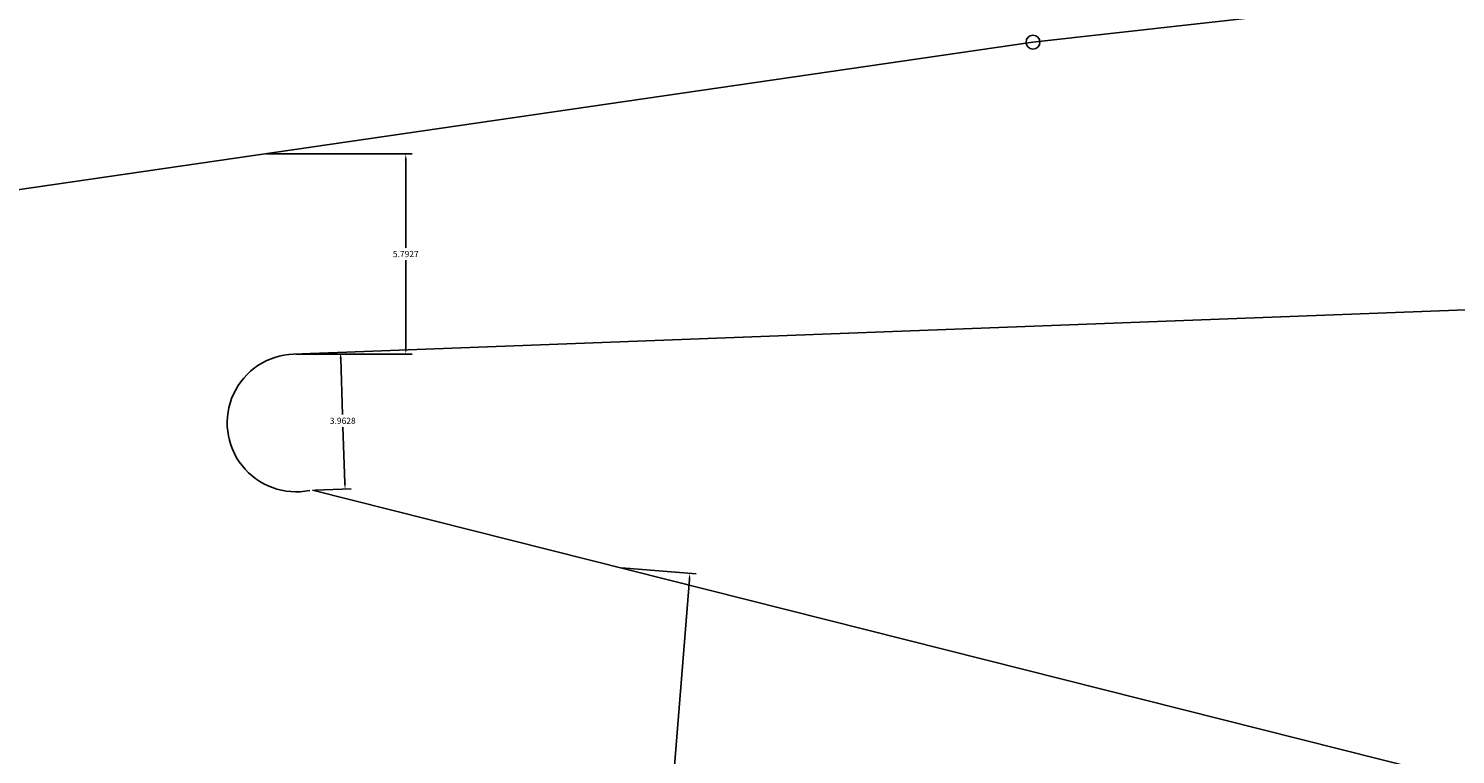
# Model space of a CAD drawing. Extents: x 978 to 1748, y 712 to 1295.
# Drawn here: x 1089 to 1130, y 903 to 924 of the extents above; entities that cross this region are included whole.
import ezdxf

# ---------------------------------------------------------------- set-up
doc = ezdxf.new("R2010")
doc.units = 0
doc.header["$MEASUREMENT"] = 0
doc.layers.get('DEFPOINTS').update_dxf_attribs({"linetype": 'CONTINUOUS'})
for name, color, linetype in [('A-URBA', 7, 'CONTINUOUS'), ('CERCA', 7, 'CONTINUOUS'), ('POINTS', 7, 'CONTINUOUS')]:
    doc.layers.add(name, color=color, linetype=linetype)
doc.dimstyles.get("Standard").update_dxf_attribs({"dimtxt": 0.18, "dimasz": 0.18, "dimexe": 0.18, "dimexo": 0.0625, "dimgap": 0.09, "dimtad": 0, "dimtih": 1, "dimtoh": 1, "dimdec": 4, "dimzin": 0, "dimdsep": 46, "dimtxsty": 'Standard', "dimcen": 0.09, "dimadec": 0, "dimazin": 0, "dimtfac": 1, "dimtdec": 4, "dimtofl": 0, "dimtmove": 0, "dimatfit": 3, "dimfxl": 1, "dimtolj": 1, "dimtzin": 0, "dimarcsym": 0})

# ---------------------------------------------------------------- blocks, each defined once
blk = doc.blocks.new('*D305')
at = {"layer": 'A-URBA', "color": 0, "lineweight": -2, "transparency": 16777216}
for p, q in [((1095.952, 920.27), (1100.162, 920.27)), ((1099.982, 920.09), (1099.982, 917.553)), ((1099.982, 914.657), (1099.982, 917.193)), ((1096.795, 914.477), (1100.162, 914.477))]:
    blk.add_line(p, q, dxfattribs=at)
at = {"layer": 'A-URBA', "color": 0, "transparency": 16777216}
for points in [[(1099.952, 920.09), (1100.012, 920.09), (1099.982, 920.27)], [(1099.952, 914.657), (1100.012, 914.657), (1099.982, 914.477)]]:
    blk.add_solid(points, dxfattribs=at)
at = {"layer": 'DEFPOINTS', "color": 0, "transparency": 16777216}
for p in [(1095.89, 920.27), (1099.982, 920.27), (1096.733, 914.477)]:
    blk.add_point(p, dxfattribs=at)
at = {"layer": 'A-URBA', "color": 0, "lineweight": 25, "transparency": 16777216, "insert": (1099.982, 917.373), "char_height": 0.18, "attachment_point": 5}
blk.add_mtext('\\A1;5.7927', dxfattribs=at)
blk = doc.blocks.new('*D309')
at = {"layer": 'A-URBA', "color": 0, "lineweight": -2, "transparency": 16777216}
for p, q in [((1097.213, 914.495), (1098.272, 914.53)), ((1098.098, 914.345), (1098.152, 912.724)), ((1098.219, 910.744), (1098.164, 912.364)), ((1097.346, 910.534), (1098.405, 910.57))]:
    blk.add_line(p, q, dxfattribs=at)
at = {"layer": 'A-URBA', "color": 0, "transparency": 16777216}
for points in [[(1098.128, 914.346), (1098.068, 914.344), (1098.092, 914.524)], [(1098.249, 910.745), (1098.189, 910.743), (1098.225, 910.564)]]:
    blk.add_solid(points, dxfattribs=at)
at = {"layer": 'DEFPOINTS', "color": 0, "transparency": 16777216}
for p in [(1097.15, 914.493), (1097.283, 910.532), (1098.225, 910.564)]:
    blk.add_point(p, dxfattribs=at)
at = {"layer": 'A-URBA', "color": 0, "lineweight": 25, "transparency": 16777216, "insert": (1098.158, 912.544), "char_height": 0.18, "attachment_point": 5}
blk.add_mtext('\\A1;3.9628', dxfattribs=at)
blk = doc.blocks.new('*D311')
at = {"layer": 'A-URBA', "color": 0, "lineweight": -2, "transparency": 16777216}
for p, q in [((1106.228, 908.287), (1108.384, 908.114)), ((1108.19, 907.949), (1107.474, 899.019)), ((1106.73, 889.728), (1107.446, 898.659)), ((1104.739, 889.707), (1106.895, 889.534))]:
    blk.add_line(p, q, dxfattribs=at)
at = {"layer": 'A-URBA', "color": 0, "transparency": 16777216}
for points in [[(1108.161, 907.952), (1108.22, 907.947), (1108.205, 908.129)], [(1106.7, 889.731), (1106.759, 889.726), (1106.715, 889.549)]]:
    blk.add_solid(points, dxfattribs=at)
at = {"layer": 'DEFPOINTS', "color": 0, "transparency": 16777216}
for p in [(1106.166, 908.292), (1104.676, 889.712), (1106.715, 889.549)]:
    blk.add_point(p, dxfattribs=at)
at = {"layer": 'A-URBA', "color": 0, "lineweight": 25, "transparency": 16777216, "insert": (1107.46, 898.839), "char_height": 0.18, "attachment_point": 5}
blk.add_mtext('\\A1;18.6397', dxfattribs=at)

msp = doc.modelspace()

# ---------------------------------------------------------------- linework, layer by layer
at = {"layer": 'A-URBA', "lineweight": 25}
msp.add_lwpolyline([(1097.28333, 910.53226), (1178.4868, 890.05542, 0.41131935), (1184.0177, 893.32165), (1189.4527, 916.6912, 0.4404027), (1188.59139, 917.94698), (1096.73257, 914.47708, 1.08410447), (1097.20243, 910.52801, -0.09415989)], format="xyb", dxfattribs=at)
at = {"layer": 'CERCA', "color": 7, "lineweight": 25}
msp.add_line((1118.13617, 923.50681), (1136.50813, 925.56715), dxfattribs=at)
at = {"layer": 'POINTS', "color": 7, "lineweight": 25}
msp.add_line((1046.5208, 913.08622), (1118.13617, 923.50681), dxfattribs=at)
msp.add_circle((1118.13617, 923.50681), 0.2, dxfattribs=at)

# ---------------------------------------------------------------- dimensions: what is measured, and where the dimension line sits
at = {"layer": 'A-URBA', "lineweight": 25}
dim = msp.add_linear_dim(base=(1099.98165, 920.26978), p1=(1096.73257, 914.47708), p2=(1095.88969, 920.26978), angle=90, dimstyle='Standard', dxfattribs=at)
dim.commit()
dim.dimension.update_dxf_attribs({"geometry": '*D305', "text_midpoint": (1099.98165, 917.37343)})
for p1, p2, distance, picture, middle in [((1097.15049, 914.49287), (1097.28333, 910.53226), 0.94186, '*D309', (1098.15824, 912.54413)), ((1106.16611, 908.29231), (1104.67644, 889.71219), 2.04525, '*D311', (1107.45998, 898.8388))]:
    dim = msp.add_aligned_dim(p1=p1, p2=p2, distance=distance, dimstyle='Standard', dxfattribs=at)
    dim.commit()
    dim.dimension.update_dxf_attribs({"geometry": picture, "text_midpoint": middle})

doc.saveas('drawing.dxf')
